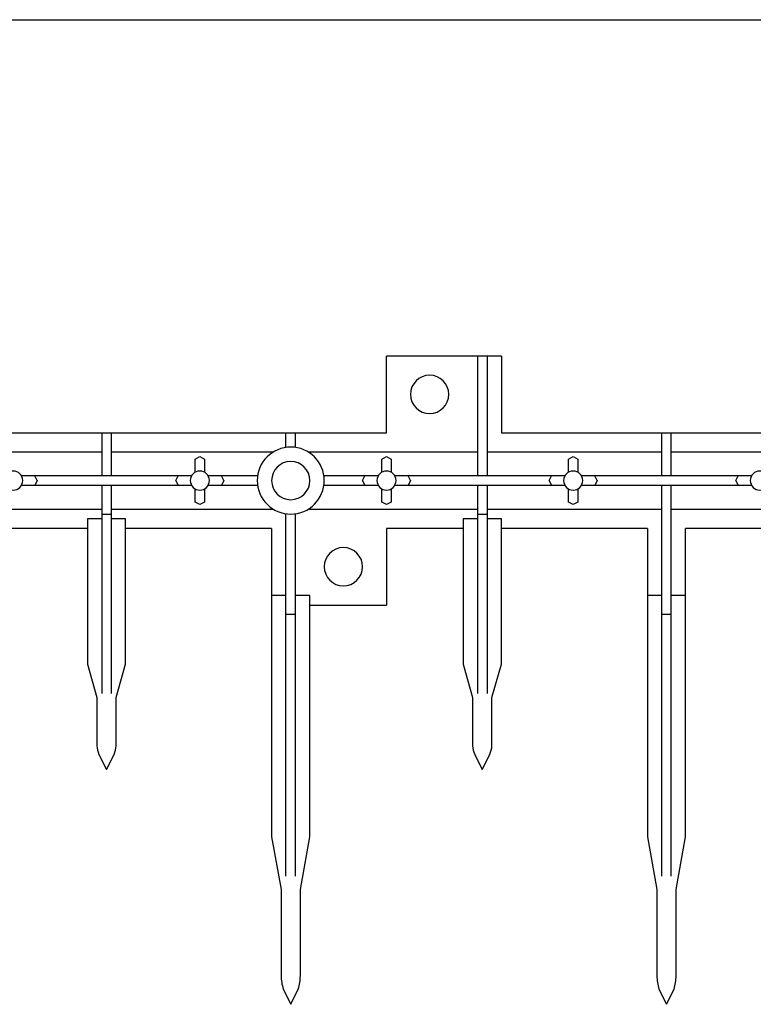
# Model space of a CAD drawing. Units: inches. Extents: x 0 to 1000, y 135 to 865.
# Drawn here: x 487 to 526, y 375 to 428 of the extents above; entities that cross this region are included whole.
import ezdxf

# ---------------------------------------------------------------- set-up
doc = ezdxf.new("R2010")
doc.units = ezdxf.units.IN
doc.header["$MEASUREMENT"] = 0
doc.layers.add('1', color=7, linetype='Continuous')
doc.layers.add('8', color=7, linetype='Continuous')

# ---------------------------------------------------------------- blocks, each defined once
blk = doc.blocks.new('block 55')
at = {"layer": '8', "color": 8, "lineweight": 25, "true_color": 0x808080}
blk.add_lwpolyline([(405.477, 428.046), (603.138, 428.046)], dxfattribs=at)
blk = doc.blocks.new('block 203')
at = {"layer": '1', "color": 1, "lineweight": 25, "true_color": 0xff0000}
blk.add_lwpolyline([(487.491, 403.132), (487.362, 402.873)], dxfattribs=at)
blk = doc.blocks.new('block 204')
at = {"layer": '1', "color": 1, "lineweight": 25, "true_color": 0xff0000}
blk.add_lwpolyline([(487.491, 403.132), (487.362, 403.39)], dxfattribs=at)
blk = doc.blocks.new('block 207')
at = {"layer": '1', "color": 1, "lineweight": 25, "true_color": 0xff0000}
blk.add_open_spline([(485.68, 403.132), (485.68, 403.417), (485.912, 403.649), (486.198, 403.649), (486.483, 403.649), (486.715, 403.417), (486.715, 403.132), (486.715, 402.846), (486.483, 402.614), (486.198, 402.614), (485.912, 402.614), (485.68, 402.846), (485.68, 403.132), (485.68, 403.132), (485.68, 403.132), (485.68, 403.132)], degree=3, knots=[0, 0, 0, 0, 1, 1, 1, 2, 2, 2, 3, 3, 3, 4, 4, 4, 5, 5, 5, 5], dxfattribs=at)
blk = doc.blocks.new('block 210')
at = {"layer": '1', "color": 1, "lineweight": 25, "true_color": 0xff0000}
blk.add_lwpolyline([(497.581, 403.132), (497.452, 402.873)], dxfattribs=at)
blk = doc.blocks.new('block 211')
at = {"layer": '1', "color": 1, "lineweight": 25, "true_color": 0xff0000}
blk.add_lwpolyline([(497.581, 403.132), (497.452, 403.39)], dxfattribs=at)
blk = doc.blocks.new('block 212')
at = {"layer": '1', "color": 1, "lineweight": 25, "true_color": 0xff0000}
blk.add_lwpolyline([(494.994, 403.132), (495.123, 403.39)], dxfattribs=at)
blk = doc.blocks.new('block 213')
at = {"layer": '1', "color": 1, "lineweight": 25, "true_color": 0xff0000}
blk.add_lwpolyline([(494.994, 403.132), (495.123, 402.873)], dxfattribs=at)
blk = doc.blocks.new('block 214')
at = {"layer": '1', "color": 1, "lineweight": 25, "true_color": 0xff0000}
blk.add_open_spline([(495.77, 403.132), (495.77, 403.417), (496.002, 403.649), (496.288, 403.649), (496.573, 403.649), (496.805, 403.417), (496.805, 403.132), (496.805, 402.846), (496.573, 402.614), (496.288, 402.614), (496.002, 402.614), (495.77, 402.846), (495.77, 403.132), (495.77, 403.132), (495.77, 403.132), (495.77, 403.132)], degree=3, knots=[0, 0, 0, 0, 1, 1, 1, 2, 2, 2, 3, 3, 3, 4, 4, 4, 5, 5, 5, 5], dxfattribs=at)
blk = doc.blocks.new('block 215')
at = {"layer": '1', "color": 1, "lineweight": 25, "true_color": 0xff0000}
blk.add_lwpolyline([(496.029, 403.58), (496.029, 404.296), (496.288, 404.425), (496.546, 404.296), (496.546, 403.58)], dxfattribs=at)
blk = doc.blocks.new('block 216')
at = {"layer": '1', "color": 1, "lineweight": 25, "true_color": 0xff0000}
blk.add_lwpolyline([(496.546, 402.684), (496.546, 401.967), (496.288, 401.838), (496.029, 401.967), (496.029, 402.684)], dxfattribs=at)
blk = doc.blocks.new('block 217')
at = {"layer": '1', "color": 1, "lineweight": 25, "true_color": 0xff0000}
blk.add_lwpolyline([(507.671, 403.132), (507.542, 402.873)], dxfattribs=at)
blk = doc.blocks.new('block 218')
at = {"layer": '1', "color": 1, "lineweight": 25, "true_color": 0xff0000}
blk.add_lwpolyline([(507.671, 403.132), (507.542, 403.39)], dxfattribs=at)
blk = doc.blocks.new('block 219')
at = {"layer": '1', "color": 1, "lineweight": 25, "true_color": 0xff0000}
blk.add_lwpolyline([(505.084, 403.132), (505.213, 403.39)], dxfattribs=at)
blk = doc.blocks.new('block 220')
at = {"layer": '1', "color": 1, "lineweight": 25, "true_color": 0xff0000}
blk.add_lwpolyline([(505.084, 403.132), (505.213, 402.873)], dxfattribs=at)
blk = doc.blocks.new('block 221')
at = {"layer": '1', "color": 1, "lineweight": 25, "true_color": 0xff0000}
blk.add_open_spline([(505.86, 403.132), (505.86, 403.417), (506.092, 403.649), (506.378, 403.649), (506.663, 403.649), (506.895, 403.417), (506.895, 403.132), (506.895, 402.846), (506.663, 402.614), (506.378, 402.614), (506.092, 402.614), (505.86, 402.846), (505.86, 403.132), (505.86, 403.132), (505.86, 403.132), (505.86, 403.132)], degree=3, knots=[0, 0, 0, 0, 1, 1, 1, 2, 2, 2, 3, 3, 3, 4, 4, 4, 5, 5, 5, 5], dxfattribs=at)
blk = doc.blocks.new('block 222')
at = {"layer": '1', "color": 1, "lineweight": 25, "true_color": 0xff0000}
blk.add_lwpolyline([(506.119, 403.58), (506.119, 404.296), (506.378, 404.425), (506.636, 404.296), (506.636, 403.58)], dxfattribs=at)
blk = doc.blocks.new('block 223')
at = {"layer": '1', "color": 1, "lineweight": 25, "true_color": 0xff0000}
blk.add_lwpolyline([(506.636, 402.684), (506.636, 401.967), (506.378, 401.838), (506.119, 401.967), (506.119, 402.684)], dxfattribs=at)
blk = doc.blocks.new('block 224')
at = {"layer": '1', "color": 1, "lineweight": 25, "true_color": 0xff0000}
blk.add_lwpolyline([(517.761, 403.132), (517.632, 402.873)], dxfattribs=at)
blk = doc.blocks.new('block 225')
at = {"layer": '1', "color": 1, "lineweight": 25, "true_color": 0xff0000}
blk.add_lwpolyline([(517.761, 403.132), (517.632, 403.39)], dxfattribs=at)
blk = doc.blocks.new('block 226')
at = {"layer": '1', "color": 1, "lineweight": 25, "true_color": 0xff0000}
blk.add_lwpolyline([(515.174, 403.132), (515.303, 403.39)], dxfattribs=at)
blk = doc.blocks.new('block 227')
at = {"layer": '1', "color": 1, "lineweight": 25, "true_color": 0xff0000}
blk.add_lwpolyline([(515.174, 403.132), (515.303, 402.873)], dxfattribs=at)
blk = doc.blocks.new('block 228')
at = {"layer": '1', "color": 1, "lineweight": 25, "true_color": 0xff0000}
blk.add_open_spline([(515.95, 403.132), (515.95, 403.417), (516.182, 403.649), (516.468, 403.649), (516.753, 403.649), (516.985, 403.417), (516.985, 403.132), (516.985, 402.846), (516.753, 402.614), (516.468, 402.614), (516.182, 402.614), (515.95, 402.846), (515.95, 403.132), (515.95, 403.132), (515.95, 403.132), (515.95, 403.132)], degree=3, knots=[0, 0, 0, 0, 1, 1, 1, 2, 2, 2, 3, 3, 3, 4, 4, 4, 5, 5, 5, 5], dxfattribs=at)
blk = doc.blocks.new('block 229')
at = {"layer": '1', "color": 1, "lineweight": 25, "true_color": 0xff0000}
blk.add_lwpolyline([(516.209, 403.58), (516.209, 404.296), (516.468, 404.425), (516.726, 404.296), (516.726, 403.58)], dxfattribs=at)
blk = doc.blocks.new('block 230')
at = {"layer": '1', "color": 1, "lineweight": 25, "true_color": 0xff0000}
blk.add_lwpolyline([(516.726, 402.684), (516.726, 401.967), (516.468, 401.838), (516.209, 401.967), (516.209, 402.684)], dxfattribs=at)
blk = doc.blocks.new('block 233')
at = {"layer": '1', "color": 1, "lineweight": 25, "true_color": 0xff0000}
blk.add_lwpolyline([(525.264, 403.132), (525.393, 403.39)], dxfattribs=at)
blk = doc.blocks.new('block 234')
at = {"layer": '1', "color": 1, "lineweight": 25, "true_color": 0xff0000}
blk.add_lwpolyline([(525.264, 403.132), (525.393, 402.873)], dxfattribs=at)
blk = doc.blocks.new('block 235')
at = {"layer": '1', "color": 1, "lineweight": 25, "true_color": 0xff0000}
blk.add_open_spline([(526.04, 403.132), (526.04, 403.417), (526.272, 403.649), (526.558, 403.649), (526.843, 403.649), (527.075, 403.417), (527.075, 403.132), (527.075, 402.846), (526.843, 402.614), (526.558, 402.614), (526.272, 402.614), (526.04, 402.846), (526.04, 403.132), (526.04, 403.132), (526.04, 403.132), (526.04, 403.132)], degree=3, knots=[0, 0, 0, 0, 1, 1, 1, 2, 2, 2, 3, 3, 3, 4, 4, 4, 5, 5, 5, 5], dxfattribs=at)
blk = doc.blocks.new('block 301')
at = {"layer": '1', "color": 1, "lineweight": 25, "true_color": 0xff0000}
blk.add_lwpolyline([(505.929, 403.39), (502.996, 403.39)], dxfattribs=at)
blk = doc.blocks.new('block 302')
at = {"layer": '1', "color": 1, "lineweight": 25, "true_color": 0xff0000}
blk.add_lwpolyline([(505.929, 402.873), (502.996, 402.873)], dxfattribs=at)
blk = doc.blocks.new('block 303')
at = {"layer": '1', "color": 1, "lineweight": 25, "true_color": 0xff0000}
blk.add_lwpolyline([(495.839, 403.39), (486.646, 403.39)], dxfattribs=at)
blk = doc.blocks.new('block 304')
at = {"layer": '1', "color": 1, "lineweight": 25, "true_color": 0xff0000}
blk.add_lwpolyline([(495.839, 402.873), (486.646, 402.873)], dxfattribs=at)
blk = doc.blocks.new('block 305')
at = {"layer": '1', "color": 1, "lineweight": 25, "true_color": 0xff0000}
blk.add_lwpolyline([(516.019, 403.39), (506.826, 403.39)], dxfattribs=at)
blk = doc.blocks.new('block 306')
at = {"layer": '1', "color": 1, "lineweight": 25, "true_color": 0xff0000}
blk.add_lwpolyline([(516.019, 402.873), (506.826, 402.873)], dxfattribs=at)
blk = doc.blocks.new('block 307')
at = {"layer": '1', "color": 1, "lineweight": 25, "true_color": 0xff0000}
blk.add_lwpolyline([(526.109, 403.39), (516.916, 403.39)], dxfattribs=at)
blk = doc.blocks.new('block 308')
at = {"layer": '1', "color": 1, "lineweight": 25, "true_color": 0xff0000}
blk.add_lwpolyline([(526.109, 402.873), (516.916, 402.873)], dxfattribs=at)
blk = doc.blocks.new('block 343')
at = {"layer": '1', "color": 1, "lineweight": 25, "true_color": 0xff0000}
blk.add_lwpolyline([(512.587, 409.858), (506.378, 409.858)], dxfattribs=at)
blk = doc.blocks.new('block 344')
at = {"layer": '1', "color": 1, "lineweight": 25, "true_color": 0xff0000}
blk.add_open_spline([(507.671, 407.789), (507.671, 408.36), (508.135, 408.824), (508.706, 408.824), (509.278, 408.824), (509.741, 408.36), (509.741, 407.789), (509.741, 407.217), (509.278, 406.754), (508.706, 406.754), (508.135, 406.754), (507.671, 407.217), (507.671, 407.789), (507.671, 407.789), (507.671, 407.789), (507.671, 407.789)], degree=3, knots=[0, 0, 0, 0, 1, 1, 1, 2, 2, 2, 3, 3, 3, 4, 4, 4, 5, 5, 5, 5], dxfattribs=at)
blk = doc.blocks.new('block 345')
at = {"layer": '1', "color": 1, "lineweight": 25, "true_color": 0xff0000}
blk.add_open_spline([(511.293, 401.062), (511.293, 401.062), (510.517, 401.062), (510.517, 401.062), (510.517, 401.062), (510.517, 393.208), (510.517, 393.208), (510.517, 393.208), (511.035, 391.397), (511.035, 391.397), (511.035, 391.397), (511.035, 388.796), (511.035, 388.796), (511.035, 388.635), (511.072, 388.477), (511.144, 388.333), (511.144, 388.333), (511.552, 387.517), (511.552, 387.517), (511.552, 387.517), (511.96, 388.333), (511.96, 388.333), (512.032, 388.477), (512.069, 388.635), (512.069, 388.796), (512.069, 388.796), (512.069, 391.397), (512.069, 391.397), (512.069, 391.397), (512.587, 393.208), (512.587, 393.208), (512.587, 393.208), (512.587, 401.062), (512.587, 401.062), (512.587, 401.062), (511.811, 401.062), (511.811, 401.062)], degree=3, knots=[0, 0, 0, 0, 1, 1, 1, 2, 2, 2, 3, 3, 3, 4, 4, 4, 5, 5, 5, 6, 6, 6, 7, 7, 7, 8, 8, 8, 9, 9, 9, 10, 10, 10, 11, 11, 11, 12, 12, 12, 12], dxfattribs=at)
blk = doc.blocks.new('block 346')
at = {"layer": '1', "color": 1, "lineweight": 25, "true_color": 0xff0000}
blk.add_lwpolyline([(511.811, 402.873), (511.811, 391.617)], dxfattribs=at)
blk = doc.blocks.new('block 347')
at = {"layer": '1', "color": 1, "lineweight": 25, "true_color": 0xff0000}
blk.add_lwpolyline([(511.293, 402.873), (511.293, 391.617)], dxfattribs=at)
blk = doc.blocks.new('block 348')
at = {"layer": '1', "color": 1, "lineweight": 25, "true_color": 0xff0000}
blk.add_lwpolyline([(511.293, 401.321), (511.811, 401.321)], dxfattribs=at)
blk = doc.blocks.new('block 349')
at = {"layer": '1', "color": 1, "lineweight": 25, "true_color": 0xff0000}
blk.add_lwpolyline([(511.811, 409.858), (511.811, 403.39)], dxfattribs=at)
blk = doc.blocks.new('block 350')
at = {"layer": '1', "color": 1, "lineweight": 25, "true_color": 0xff0000}
blk.add_lwpolyline([(511.293, 409.858), (511.293, 403.39)], dxfattribs=at)
blk = doc.blocks.new('block 351')
at = {"layer": '1', "color": 1, "lineweight": 25, "true_color": 0xff0000}
blk.add_lwpolyline([(501.462, 381.749), (501.462, 401.339)], dxfattribs=at)
blk = doc.blocks.new('block 352')
at = {"layer": '1', "color": 1, "lineweight": 25, "true_color": 0xff0000}
blk.add_lwpolyline([(500.945, 381.749), (500.945, 401.339)], dxfattribs=at)
blk = doc.blocks.new('block 353')
at = {"layer": '1', "color": 1, "lineweight": 25, "true_color": 0xff0000}
blk.add_open_spline([(500.168, 400.545), (500.168, 400.545), (500.168, 383.875), (500.168, 383.875), (500.168, 383.875), (500.686, 381.029), (500.686, 381.029), (500.686, 381.029), (500.686, 376.358), (500.686, 376.358), (500.686, 376.113), (500.722, 375.87), (500.795, 375.637), (500.795, 375.637), (501.203, 374.82), (501.203, 374.82), (501.203, 374.82), (501.611, 375.637), (501.611, 375.637), (501.684, 375.87), (501.721, 376.113), (501.721, 376.358), (501.721, 376.358), (501.721, 381.029), (501.721, 381.029), (501.721, 381.029), (502.238, 383.875), (502.238, 383.875), (502.238, 383.875), (502.238, 396.922), (502.238, 396.922), (502.238, 396.922), (501.462, 396.922), (501.462, 396.922)], degree=3, knots=[0, 0, 0, 0, 1, 1, 1, 2, 2, 2, 3, 3, 3, 4, 4, 4, 5, 5, 5, 6, 6, 6, 7, 7, 7, 8, 8, 8, 9, 9, 9, 10, 10, 10, 11, 11, 11, 11], dxfattribs=at)
blk = doc.blocks.new('block 354')
at = {"layer": '1', "color": 1, "lineweight": 25, "true_color": 0xff0000}
blk.add_lwpolyline([(500.945, 396.922), (500.168, 396.922)], dxfattribs=at)
blk = doc.blocks.new('block 355')
at = {"layer": '1', "color": 1, "lineweight": 25, "true_color": 0xff0000}
blk.add_lwpolyline([(501.462, 395.888), (500.945, 395.888)], dxfattribs=at)
blk = doc.blocks.new('block 356')
at = {"layer": '1', "color": 1, "lineweight": 25, "true_color": 0xff0000}
blk.add_lwpolyline([(501.462, 404.924), (501.462, 405.719)], dxfattribs=at)
blk = doc.blocks.new('block 357')
at = {"layer": '1', "color": 1, "lineweight": 25, "true_color": 0xff0000}
blk.add_lwpolyline([(500.945, 404.924), (500.945, 405.719)], dxfattribs=at)
blk = doc.blocks.new('block 358')
at = {"layer": '1', "color": 1, "lineweight": 25, "true_color": 0xff0000}
blk.add_lwpolyline([(506.378, 400.545), (506.378, 396.405)], dxfattribs=at)
blk = doc.blocks.new('block 359')
at = {"layer": '1', "color": 1, "lineweight": 25, "true_color": 0xff0000}
blk.add_lwpolyline([(502.238, 396.405), (506.378, 396.405)], dxfattribs=at)
blk = doc.blocks.new('block 360')
at = {"layer": '1', "color": 1, "lineweight": 25, "true_color": 0xff0000}
blk.add_open_spline([(503.014, 398.475), (503.014, 399.046), (503.478, 399.51), (504.049, 399.51), (504.621, 399.51), (505.084, 399.046), (505.084, 398.475), (505.084, 397.903), (504.621, 397.44), (504.049, 397.44), (503.478, 397.44), (503.014, 397.903), (503.014, 398.475), (503.014, 398.475), (503.014, 398.475), (503.014, 398.475)], degree=3, knots=[0, 0, 0, 0, 1, 1, 1, 2, 2, 2, 3, 3, 3, 4, 4, 4, 5, 5, 5, 5], dxfattribs=at)
blk = doc.blocks.new('block 406')
at = {"layer": '1', "color": 1, "lineweight": 25, "true_color": 0xff0000}
blk.add_lwpolyline([(500.168, 400.545), (492.277, 400.545)], dxfattribs=at)
blk = doc.blocks.new('block 408')
at = {"layer": '1', "color": 1, "lineweight": 25, "true_color": 0xff0000}
blk.add_lwpolyline([(490.208, 400.545), (482.187, 400.545)], dxfattribs=at)
blk = doc.blocks.new('block 426')
at = {"layer": '1', "color": 1, "lineweight": 25, "true_color": 0xff0000}
blk.add_open_spline([(490.984, 401.062), (490.984, 401.062), (490.208, 401.062), (490.208, 401.062), (490.208, 401.062), (490.208, 393.208), (490.208, 393.208), (490.208, 393.208), (490.725, 391.397), (490.725, 391.397), (490.725, 391.397), (490.725, 388.796), (490.725, 388.796), (490.725, 388.635), (490.763, 388.477), (490.834, 388.333), (490.834, 388.333), (491.243, 387.517), (491.243, 387.517), (491.243, 387.517), (491.651, 388.333), (491.651, 388.333), (491.723, 388.477), (491.76, 388.635), (491.76, 388.796), (491.76, 388.796), (491.76, 391.397), (491.76, 391.397), (491.76, 391.397), (492.277, 393.208), (492.277, 393.208), (492.277, 393.208), (492.277, 401.062), (492.277, 401.062), (492.277, 401.062), (491.501, 401.062), (491.501, 401.062)], degree=3, knots=[0, 0, 0, 0, 1, 1, 1, 2, 2, 2, 3, 3, 3, 4, 4, 4, 5, 5, 5, 6, 6, 6, 7, 7, 7, 8, 8, 8, 9, 9, 9, 10, 10, 10, 11, 11, 11, 12, 12, 12, 12], dxfattribs=at)
blk = doc.blocks.new('block 427')
at = {"layer": '1', "color": 1, "lineweight": 25, "true_color": 0xff0000}
blk.add_lwpolyline([(490.984, 405.719), (490.984, 403.39)], dxfattribs=at)
blk = doc.blocks.new('block 428')
at = {"layer": '1', "color": 1, "lineweight": 25, "true_color": 0xff0000}
blk.add_lwpolyline([(491.501, 405.719), (491.501, 403.39)], dxfattribs=at)
blk = doc.blocks.new('block 432')
at = {"layer": '1', "color": 1, "lineweight": 25, "true_color": 0xff0000}
blk.add_lwpolyline([(521.771, 381.749), (521.771, 402.873)], dxfattribs=at)
blk = doc.blocks.new('block 433')
at = {"layer": '1', "color": 1, "lineweight": 25, "true_color": 0xff0000}
blk.add_lwpolyline([(521.254, 381.749), (521.254, 402.873)], dxfattribs=at)
blk = doc.blocks.new('block 434')
at = {"layer": '1', "color": 1, "lineweight": 25, "true_color": 0xff0000}
blk.add_lwpolyline([(520.478, 383.875), (520.995, 381.029)], dxfattribs=at)
blk = doc.blocks.new('block 435')
at = {"layer": '1', "color": 1, "lineweight": 25, "true_color": 0xff0000}
blk.add_lwpolyline([(522.03, 381.029), (522.547, 383.875)], dxfattribs=at)
blk = doc.blocks.new('block 436')
at = {"layer": '1', "color": 1, "lineweight": 25, "true_color": 0xff0000}
blk.add_lwpolyline([(522.03, 376.358), (522.03, 381.029)], dxfattribs=at)
blk = doc.blocks.new('block 437')
at = {"layer": '1', "color": 1, "lineweight": 25, "true_color": 0xff0000}
blk.add_open_spline([(521.921, 375.637), (521.993, 375.87), (522.03, 376.113), (522.03, 376.358)], degree=3, dxfattribs=at)
blk = doc.blocks.new('block 438')
at = {"layer": '1', "color": 1, "lineweight": 25, "true_color": 0xff0000}
blk.add_lwpolyline([(521.513, 374.82), (521.921, 375.637)], dxfattribs=at)
blk = doc.blocks.new('block 439')
at = {"layer": '1', "color": 1, "lineweight": 25, "true_color": 0xff0000}
blk.add_lwpolyline([(521.104, 375.637), (521.513, 374.82)], dxfattribs=at)
blk = doc.blocks.new('block 440')
at = {"layer": '1', "color": 1, "lineweight": 25, "true_color": 0xff0000}
blk.add_open_spline([(520.995, 376.358), (520.995, 376.113), (521.032, 375.87), (521.104, 375.637)], degree=3, dxfattribs=at)
blk = doc.blocks.new('block 441')
at = {"layer": '1', "color": 1, "lineweight": 25, "true_color": 0xff0000}
blk.add_lwpolyline([(520.995, 381.029), (520.995, 376.358)], dxfattribs=at)
blk = doc.blocks.new('block 442')
at = {"layer": '1', "color": 1, "lineweight": 25, "true_color": 0xff0000}
blk.add_lwpolyline([(521.254, 396.922), (520.478, 396.922)], dxfattribs=at)
blk = doc.blocks.new('block 443')
at = {"layer": '1', "color": 1, "lineweight": 25, "true_color": 0xff0000}
blk.add_lwpolyline([(520.478, 400.545), (520.478, 383.875)], dxfattribs=at)
blk = doc.blocks.new('block 444')
at = {"layer": '1', "color": 1, "lineweight": 25, "true_color": 0xff0000}
blk.add_lwpolyline([(522.547, 383.875), (522.547, 400.545)], dxfattribs=at)
blk = doc.blocks.new('block 445')
at = {"layer": '1', "color": 1, "lineweight": 25, "true_color": 0xff0000}
blk.add_lwpolyline([(522.547, 396.922), (521.771, 396.922)], dxfattribs=at)
blk = doc.blocks.new('block 446')
at = {"layer": '1', "color": 1, "lineweight": 25, "true_color": 0xff0000}
blk.add_lwpolyline([(521.771, 395.888), (521.254, 395.888)], dxfattribs=at)
blk = doc.blocks.new('block 447')
at = {"layer": '1', "color": 1, "lineweight": 25, "true_color": 0xff0000}
blk.add_lwpolyline([(521.771, 403.39), (521.771, 405.719)], dxfattribs=at)
blk = doc.blocks.new('block 448')
at = {"layer": '1', "color": 1, "lineweight": 25, "true_color": 0xff0000}
blk.add_lwpolyline([(521.254, 403.39), (521.254, 405.719)], dxfattribs=at)
blk = doc.blocks.new('block 476')
at = {"layer": '1', "color": 1, "lineweight": 25, "true_color": 0xff0000}
blk.add_lwpolyline([(472.227, 409.858), (472.227, 405.719), (506.378, 405.719), (506.378, 409.858)], dxfattribs=at)
blk = doc.blocks.new('block 479')
at = {"layer": '1', "color": 1, "lineweight": 25, "true_color": 0xff0000}
blk.add_lwpolyline([(481.411, 401.579), (490.984, 401.579)], dxfattribs=at)
blk = doc.blocks.new('block 480')
at = {"layer": '1', "color": 1, "lineweight": 25, "true_color": 0xff0000}
blk.add_lwpolyline([(481.411, 404.684), (490.984, 404.684)], dxfattribs=at)
blk = doc.blocks.new('block 482')
at = {"layer": '1', "color": 1, "lineweight": 25, "true_color": 0xff0000}
blk.add_lwpolyline([(491.501, 404.684), (500.27, 404.684)], dxfattribs=at)
blk = doc.blocks.new('block 483')
at = {"layer": '1', "color": 1, "lineweight": 25, "true_color": 0xff0000}
blk.add_lwpolyline([(491.501, 401.579), (500.27, 401.579)], dxfattribs=at)
blk = doc.blocks.new('block 484')
at = {"layer": '1', "color": 1, "lineweight": 25, "true_color": 0xff0000}
blk.add_lwpolyline([(491.501, 402.873), (491.501, 391.617)], dxfattribs=at)
blk = doc.blocks.new('block 485')
at = {"layer": '1', "color": 1, "lineweight": 25, "true_color": 0xff0000}
blk.add_lwpolyline([(490.984, 402.873), (490.984, 391.617)], dxfattribs=at)
blk = doc.blocks.new('block 486')
at = {"layer": '1', "color": 1, "lineweight": 25, "true_color": 0xff0000}
blk.add_lwpolyline([(502.136, 401.579), (511.293, 401.579)], dxfattribs=at)
blk = doc.blocks.new('block 487')
at = {"layer": '1', "color": 1, "lineweight": 25, "true_color": 0xff0000}
blk.add_lwpolyline([(502.136, 404.684), (511.293, 404.684)], dxfattribs=at)
blk = doc.blocks.new('block 488')
at = {"layer": '1', "color": 1, "lineweight": 25, "true_color": 0xff0000}
blk.add_lwpolyline([(512.587, 409.858), (512.587, 405.719), (546.738, 405.719)], dxfattribs=at)
blk = doc.blocks.new('block 489')
at = {"layer": '1', "color": 1, "lineweight": 25, "true_color": 0xff0000}
blk.add_lwpolyline([(511.811, 404.684), (521.254, 404.684)], dxfattribs=at)
blk = doc.blocks.new('block 491')
at = {"layer": '1', "color": 1, "lineweight": 25, "true_color": 0xff0000}
blk.add_lwpolyline([(510.517, 400.545), (506.378, 400.545)], dxfattribs=at)
blk = doc.blocks.new('block 492')
at = {"layer": '1', "color": 1, "lineweight": 25, "true_color": 0xff0000}
blk.add_lwpolyline([(511.811, 401.579), (521.254, 401.579)], dxfattribs=at)
blk = doc.blocks.new('block 496')
at = {"layer": '1', "color": 1, "lineweight": 25, "true_color": 0xff0000}
blk.add_lwpolyline([(520.478, 400.545), (512.587, 400.545)], dxfattribs=at)
blk = doc.blocks.new('block 497')
at = {"layer": '1', "color": 1, "lineweight": 25, "true_color": 0xff0000}
blk.add_lwpolyline([(521.771, 404.684), (531.344, 404.684)], dxfattribs=at)
blk = doc.blocks.new('block 498')
at = {"layer": '1', "color": 1, "lineweight": 25, "true_color": 0xff0000}
blk.add_lwpolyline([(521.771, 401.579), (531.344, 401.579)], dxfattribs=at)
blk = doc.blocks.new('block 503')
at = {"layer": '1', "color": 1, "lineweight": 25, "true_color": 0xff0000}
blk.add_lwpolyline([(530.568, 400.545), (522.547, 400.545)], dxfattribs=at)
blk = doc.blocks.new('block 506')
at = {"layer": '1', "color": 1, "lineweight": 25, "true_color": 0xff0000}
blk.add_lwpolyline([(490.984, 401.321), (491.501, 401.321)], dxfattribs=at)
blk = doc.blocks.new('block 524')
at = {"layer": '1', "color": 1, "lineweight": 25, "true_color": 0xff0000}
blk.add_open_spline([(499.392, 403.132), (499.392, 404.132), (500.203, 404.943), (501.203, 404.943), (502.203, 404.943), (503.014, 404.132), (503.014, 403.132), (503.014, 402.132), (502.203, 401.321), (501.203, 401.321), (500.203, 401.321), (499.392, 402.132), (499.392, 403.132), (499.392, 403.132), (499.392, 403.132), (499.392, 403.132)], degree=3, knots=[0, 0, 0, 0, 1, 1, 1, 2, 2, 2, 3, 3, 3, 4, 4, 4, 5, 5, 5, 5], dxfattribs=at)
blk = doc.blocks.new('block 525')
at = {"layer": '1', "color": 1, "lineweight": 25, "true_color": 0xff0000}
blk.add_open_spline([(500.168, 403.132), (500.168, 403.703), (500.632, 404.167), (501.203, 404.167), (501.775, 404.167), (502.238, 403.703), (502.238, 403.132), (502.238, 402.56), (501.775, 402.097), (501.203, 402.097), (500.632, 402.097), (500.168, 402.56), (500.168, 403.132), (500.168, 403.132), (500.168, 403.132), (500.168, 403.132)], degree=3, knots=[0, 0, 0, 0, 1, 1, 1, 2, 2, 2, 3, 3, 3, 4, 4, 4, 5, 5, 5, 5], dxfattribs=at)
blk = doc.blocks.new('block 526')
at = {"layer": '1', "color": 1, "lineweight": 25, "true_color": 0xff0000}
blk.add_lwpolyline([(499.411, 402.873), (496.736, 402.873)], dxfattribs=at)
blk = doc.blocks.new('block 527')
at = {"layer": '1', "color": 1, "lineweight": 25, "true_color": 0xff0000}
blk.add_lwpolyline([(499.411, 403.39), (496.736, 403.39)], dxfattribs=at)

msp = doc.modelspace()

# ---------------------------------------------------------------- block references
at = {"layer": '1'}
for name in ['block 476', 'block 343', 'block 350', 'block 349', 'block 488', 'block 344', 'block 427', 'block 428', 'block 357', 'block 356', 'block 448', 'block 447', 'block 480', 'block 482', 'block 524', 'block 487', 'block 489', 'block 497', 'block 215', 'block 525', 'block 222', 'block 229', 'block 207', 'block 214', 'block 221', 'block 228', 'block 235', 'block 303', 'block 204', 'block 203', 'block 212', 'block 213', 'block 527', 'block 211', 'block 210', 'block 301', 'block 219', 'block 220', 'block 305', 'block 218', 'block 217', 'block 226', 'block 227', 'block 307', 'block 225', 'block 224', 'block 233', 'block 234', 'block 304', 'block 485', 'block 484', 'block 216', 'block 526', 'block 302', 'block 223', 'block 306', 'block 347', 'block 346', 'block 230', 'block 308', 'block 433', 'block 432', 'block 479', 'block 483', 'block 352', 'block 351', 'block 486', 'block 492', 'block 498', 'block 426', 'block 506', 'block 345', 'block 348', 'block 408', 'block 406', 'block 353', 'block 358', 'block 491', 'block 496', 'block 443', 'block 444', 'block 503', 'block 360', 'block 354', 'block 442', 'block 445', 'block 359', 'block 355', 'block 446', 'block 434', 'block 435', 'block 441', 'block 436', 'block 440', 'block 437', 'block 439', 'block 438']:
    msp.add_blockref(name, (0, 0), dxfattribs=at)
at = {"layer": '8'}
msp.add_blockref('block 55', (0, 0), dxfattribs=at)

doc.saveas('drawing.dxf')
